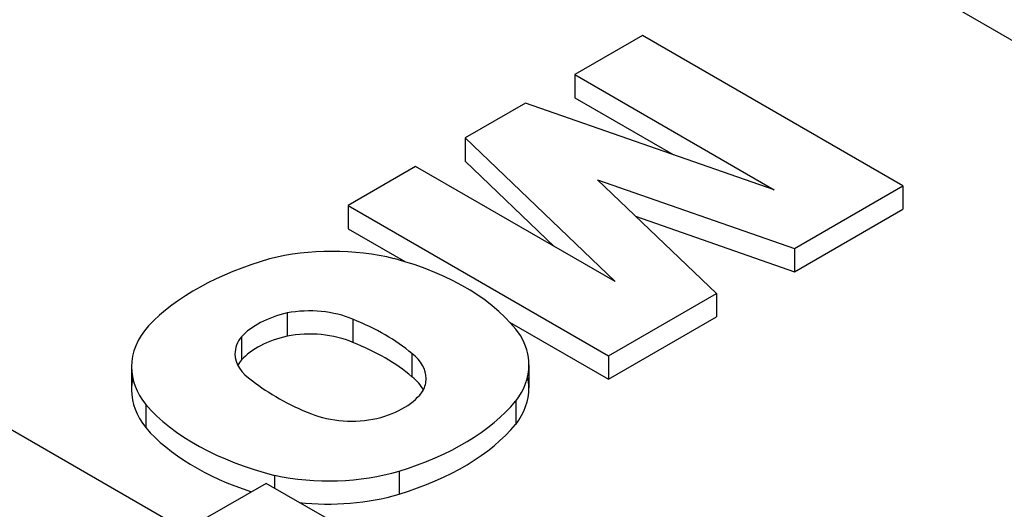
# Model space of a CAD drawing. Extents: x -89 to 1633, y 264 to 1505.
# Drawn here: x 1269 to 1287, y 1271 to 1280 of the extents above; entities that cross this region are included whole.
import ezdxf

# ---------------------------------------------------------------- set-up
doc = ezdxf.new("R2010")
doc.units = 0
doc.header["$MEASUREMENT"] = 0
doc.layers.add('View', color=7, linetype='Continuous')

msp = doc.modelspace()

# ---------------------------------------------------------------- linework, layer by layer
at = {"layer": 'View'}
for p, q in [((1277.476, 1284.662), (1304.004, 1269.346)), ((1280.13, 1279.45), (1278.937, 1278.76)), ((1284.726, 1276.796), (1280.13, 1279.45)), ((1278.937, 1278.76), (1282.456, 1276.729)), ((1278.937, 1278.76), (1278.937, 1278.352)), ((1278.937, 1278.352), (1280.67, 1277.351)), ((1278.068, 1278.258), (1277.002, 1277.643)), ((1282.456, 1276.729), (1278.068, 1278.258)), ((1277.002, 1277.643), (1279.649, 1275.109)), ((1277.002, 1277.643), (1277.002, 1277.235)), ((1276.13, 1277.141), (1274.938, 1276.451)), ((1279.649, 1275.109), (1276.13, 1277.141)), ((1277.002, 1277.235), (1278.573, 1275.73)), ((1279.338, 1276.906), (1282.815, 1275.693)), ((1281.438, 1274.897), (1279.338, 1276.906)), ((1282.815, 1275.693), (1284.726, 1276.796)), ((1284.726, 1276.796), (1284.726, 1276.388)), ((1274.938, 1276.451), (1279.534, 1273.798)), ((1274.938, 1276.451), (1274.938, 1276.043)), ((1280.009, 1276.263), (1282.815, 1275.284)), ((1282.815, 1275.284), (1284.726, 1276.388)), ((1274.938, 1276.043), (1275.951, 1275.457)), ((1282.815, 1275.693), (1282.815, 1275.284)), ((1279.534, 1273.798), (1281.438, 1274.897)), ((1281.438, 1274.897), (1281.438, 1274.489)), ((1273.861, 1274.557), (1273.861, 1274.149)), ((1275.023, 1274.445), (1275.023, 1274.037)), ((1277.787, 1274.397), (1279.534, 1273.39)), ((1279.534, 1273.39), (1281.438, 1274.489)), ((1273.057, 1274.137), (1273.057, 1273.729)), ((1276.064, 1273.841), (1276.064, 1273.433)), ((1279.534, 1273.798), (1279.534, 1273.39)), ((1271.119, 1273.607), (1271.119, 1273.199)), ((1278.128, 1273.642), (1278.128, 1273.234)), ((1277.895, 1272.999), (1277.895, 1272.591)), ((1271.37, 1272.942), (1271.37, 1272.534)), ((1272.061, 1270.724), (1268.539, 1272.757)), ((1275.838, 1271.768), (1275.838, 1271.36)), ((1273.642, 1271.693), (1273.642, 1271.464)), ((1273.493, 1271.551), (1272.061, 1270.724)), ((1274.568, 1270.93), (1273.493, 1271.551))]:
    msp.add_line(p, q, dxfattribs=at)
for centre, major_axis, start_param, end_param in [((1274.659, 1274.029), (2.795, 0), 1.16878, 1.97808), ((1275.764, 1272.946), (4.963, 0), 2.03264, 2.63759), ((1273.901, 1273.214), (4.394, 0), 0.381724, 1.13583), ((1274.46, 1273.708), (1.587, 0), 1.95759, 2.65512), ((1274.256, 1273.861), (1.268, 0), 0.922528, 1.88768), ((1272.752, 1272.538), (4.008, 0), 0.598137, 0.968542), ((1273.874, 1273.607), (2.756, 0), 2.67032, 3.14159), ((1274.256, 1273.453), (1.268, 0), 0.922528, 1.88768), ((1274.185, 1273.835), (1.243, 0), 2.70812, 3.14159), ((1274.46, 1273.3), (1.587, 0), 1.95759, 2.65512), ((1272.752, 1272.13), (4.008, 0), 0.598137, 0.968542), ((1275.357, 1273.642), (2.771, 0), 0, 0.328699), ((1274.185, 1273.835), (1.243, 0), 3.14159, 3.86206), ((1275.034, 1273.402), (1.281, 0), 0, 0.635331), ((1274.185, 1273.427), (1.243, 0), 2.70812, 2.85313), ((1273.874, 1273.607), (2.756, 0), 3.14159, 3.57249), ((1275.357, 1273.642), (2.771, 0), 5.86978, 6.283185), ((1273.874, 1273.199), (2.756, 0), 3.01298, 3.14159), ((1276.667, 1274.785), (4.212, 0), 3.76668, 4.11283), ((1275.034, 1272.994), (1.281, 0), 0.279723, 0.635331), ((1275.034, 1273.402), (1.281, 0), 5.99136, 6.283185), ((1275.357, 1273.234), (2.771, 0), 0, 0.127935), ((1273.874, 1273.199), (2.756, 0), 3.14159, 3.57249), ((1274.86, 1273.492), (1.496, 0), 5.1154, 5.92569), ((1275.357, 1273.234), (2.771, 0), 5.86978, 6.283185), ((1273.64, 1274.18), (4.719, 0), 5.19662, 5.83513), ((1275.496, 1274.132), (4.613, 0), 3.60475, 4.2988), ((1274.998, 1273.367), (1.243, 0), 4.10608, 5.08037), ((1275.496, 1273.724), (4.613, 0), 3.60475, 4.20014), ((1273.64, 1273.772), (4.719, 0), 5.19662, 5.83513), ((1274.592, 1273.173), (2.733, 0), 4.3575, 5.18544), ((1274.592, 1272.765), (2.733, 0), 4.52116, 5.18544)]:
    msp.add_ellipse(centre, major_axis=major_axis, ratio=0.57735, start_param=start_param, end_param=end_param, dxfattribs=at)

doc.saveas('drawing.dxf')
